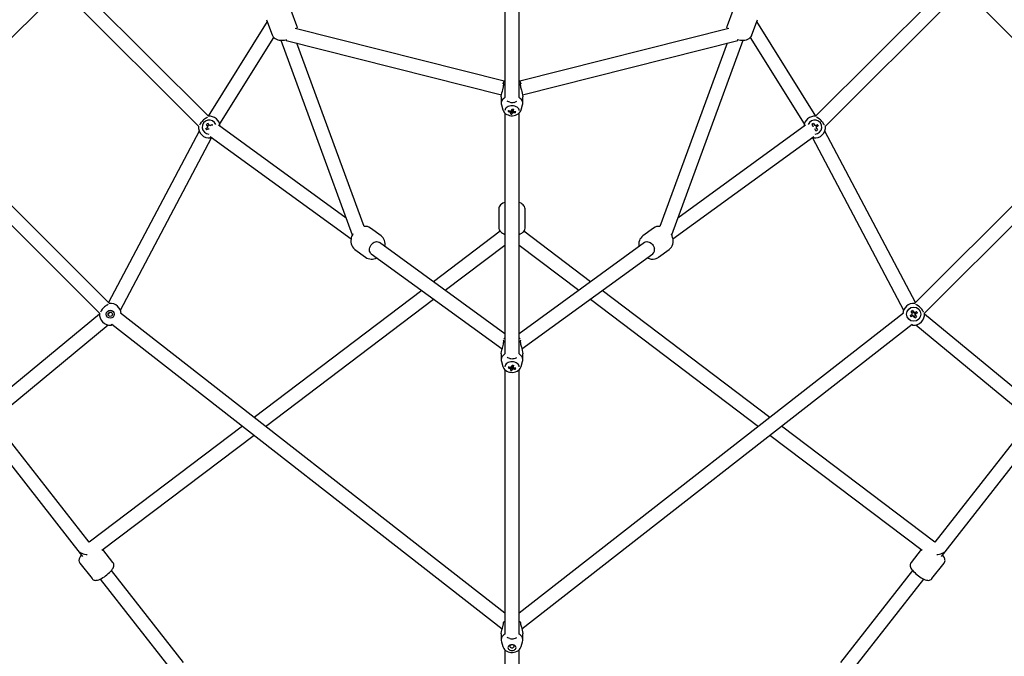
# Model space of a CAD drawing. Units: millimetres. Extents: x -4491 to 4491, y -4491 to 4491.
# Drawn here: x -633 to 633, y -1451 to -633 of the extents above; entities that cross this region are included whole.
import ezdxf

# ---------------------------------------------------------------- set-up
doc = ezdxf.new("R2010")
doc.units = ezdxf.units.MM

msp = doc.modelspace()

# ---------------------------------------------------------------- linework, layer by layer
at = {"color": 7, "linetype": 'Continuous', "lineweight": 25}
for p, q in [((-390.1, -756.8), (-566, -581)), ((566, -581), (390.1, -756.8)), ((-749.7, -762.5), (-581, -593.8)), ((-578.7, -593.7), (-402.9, -769.5)), ((402.9, -769.5), (578.7, -593.7)), ((581, -593.8), (749.7, -762.5)), ((-9, -611.6), (-9, -732.7)), ((9, -732.7), (9, -611.6)), ((-276.4, -640.3), (-283.6, -620.8)), ((283.6, -620.8), (276.4, -640.3)), ((-314.6, -634.9), (-390.5, -756.4)), ((-315.5, -632.6), (-308.3, -652.1)), ((-9.9, -711.4), (-278.6, -643.8)), ((278.6, -643.8), (9.9, -711.4)), ((308.3, -652.1), (315.5, -632.6)), ((390.5, -756.4), (314.6, -634.9)), ((-375.6, -766.4), (-306.2, -655.4)), ((306.2, -655.4), (375.6, -766.4)), ((-297.2, -659.1), (-205.2, -909.3)), ((-290.3, -659.4), (-13.6, -729)), ((-190, -898.3), (-276.6, -662.8)), ((13.6, -729), (290.3, -659.4)), ((276.6, -662.8), (190, -898.3)), ((205.2, -909.3), (297.2, -659.1)), ((-11.7, -714.5), (-11.8, -715)), ((11.8, -715), (11.7, -714.5)), ((-14, -731.9), (-14, -740)), ((14, -740), (14, -731.9)), ((-13.7, -741.9), (-11.8, -748.4)), ((11.8, -748.4), (13.7, -741.9)), ((-9, -752.7), (-9, -1062.3)), ((-4.9, -750.6), (-4.2, -749.6)), ((-0.2, -748.2), (0.6, -748.3)), ((-0.1, -754), (0.1, -752.4)), ((0.5, -749.1), (0.6, -748.3)), ((0.7, -747.9), (0.6, -748.3)), ((4.5, -752.1), (3.7, -750.8)), ((9, -1062.3), (9, -752.7)), ((-517.4, -997.2), (-749.8, -764.8)), ((-393.6, -772.4), (-391, -770.8)), ((-390.8, -769.8), (-392.4, -767.2)), ((-390.5, -766.1), (-389, -768.6)), ((-387.8, -768.8), (-385.4, -767.3)), ((-213.1, -887.6), (-377.2, -768.2)), ((377.2, -768.2), (213.1, -887.6)), ((386.9, -769.6), (385.5, -767.2)), ((387.3, -766.1), (388.9, -768.6)), ((389.9, -768.9), (392.5, -767.3)), ((393.6, -769.1), (391, -770.7)), ((749.8, -764.8), (517.4, -997.2)), ((-762.5, -777.6), (-530.1, -1009.9)), ((-401.9, -776), (-518.4, -996.2)), ((-390, -772.7), (-392.5, -774.2)), ((-387.8, -782.7), (-206.8, -914.5)), ((206.8, -914.5), (387.8, -782.7)), ((389.1, -773.1), (389, -773.1)), ((390.5, -775.4), (389.1, -773.1)), ((390.8, -771.8), (392.4, -774.3)), ((518.4, -996.2), (401.9, -776)), ((530.1, -1009.9), (762.5, -777.6)), ((-503.2, -1005.9), (-386, -784.4)), ((386, -784.4), (503.2, -1005.9)), ((-17, -876.3), (-17, -899.7)), ((17, -899.7), (17, -876.3)), ((-168.1, -910.5), (-181.8, -900.5)), ((-15.3, -904.5), (-100.9, -969.4)), ((100.9, -969.4), (15.3, -904.5)), ((181.8, -900.5), (168.1, -910.5)), ((-9, -1036.3), (-170.2, -918.9)), ((-85.7, -980.4), (-9, -922.4)), ((170.2, -918.9), (9, -1036.3)), ((9, -922.4), (85.7, -980.4)), ((-201.8, -928), (-188.1, -938)), ((-180.8, -933.4), (-12.7, -1055.9)), ((12.7, -1055.9), (180.8, -933.4)), ((188.1, -938), (201.8, -928)), ((-115.9, -980.7), (-331.3, -1144)), ((331.3, -1144), (115.9, -980.7)), ((-316.6, -1155.4), (-100.7, -991.8)), ((100.7, -991.8), (316.6, -1155.4)), ((-530.2, -1011.1), (-677.4, -1132.7)), ((-9, -1395.4), (-503, -1010)), ((503, -1010), (9, -1395.4)), ((511.5, -1012.8), (514.2, -1011.1)), ((514.4, -1010.3), (512.7, -1007.6)), ((514.2, -1009.2), (513.9, -1009.6)), ((514.6, -1006.5), (516.3, -1009.2)), ((516, -1008.8), (515.3, -1009.2)), ((517, -1009.4), (519.7, -1007.7)), ((518.6, -1011), (517.4, -1009.1)), ((517.9, -1012), (519.6, -1014.7)), ((517.9, -1012.1), (517.9, -1012)), ((520.9, -1009.5), (518.1, -1011.2)), ((677.4, -1132.7), (530.2, -1011.1)), ((-514.1, -1024.2), (-12.6, -1415.5)), ((12.6, -1415.5), (514.1, -1024.2)), ((515.3, -1013), (512.6, -1014.6)), ((514.1, -1024.2), (514.2, -1024.1)), ((517.8, -1015.8), (516.1, -1013.1)), ((517.9, -1012.6), (518.2, -1012.4)), ((-670, -1149.9), (-518.7, -1024.9)), ((518.7, -1024.9), (670, -1149.9)), ((-14, -1062.3), (-14, -1070)), ((14, -1070), (14, -1062.3)), ((-13.7, -1072.2), (-11.7, -1078.4)), ((11.7, -1078.4), (13.7, -1072.2)), ((-9, -1082.6), (-9, -1422.4)), ((-4.9, -1080.1), (-4.2, -1079.1)), ((-0.3, -1077.9), (0.6, -1078)), ((-0.1, -1083.7), (0.1, -1082)), ((0.5, -1078.9), (0.6, -1078)), ((0.7, -1077.7), (0.6, -1078)), ((1.3, -1077.4), (1.5, -1077.2)), ((4.5, -1081.7), (3.7, -1080.5)), ((9, -1422.4), (9, -1082.6)), ((-543.1, -1304.4), (-666.3, -1146.9)), ((666.3, -1146.9), (543.1, -1304.4)), ((-685.2, -1151.9), (-551.8, -1322.5)), ((-346.2, -1155.2), (-543.1, -1304.4)), ((543.1, -1304.4), (346.2, -1155.2)), ((551.8, -1322.5), (685.2, -1151.9)), ((-526.9, -1314.7), (-331.5, -1166.7)), ((331.5, -1166.7), (526.9, -1314.7)), ((-512.8, -1330.2), (-525.6, -1313.7)), ((525.6, -1313.7), (512.8, -1330.2)), ((-555.1, -1331.2), (-539.6, -1351.1)), ((-422.2, -1458.9), (-514.8, -1340.6)), ((514.8, -1340.6), (422.2, -1458.9)), ((539.6, -1351.1), (555.1, -1331.2)), ((-529, -1351.7), (-439.1, -1466.6)), ((439.1, -1466.6), (529, -1351.7)), ((-10.8, -1407.5), (-10.7, -1406.6)), ((-14, -1422.2), (-14, -1430)), ((14, -1430), (14, -1422.2)), ((-13.7, -1432.2), (-11.7, -1438.4)), ((11.7, -1438.4), (13.7, -1432.2)), ((-9, -1442.6), (-9, -1761.8)), ((9, -1761.8), (9, -1442.6))]:
    msp.add_line(p, q, dxfattribs=at)
at = {"color": 7, "linetype": 'Continuous', "lineweight": 25, "flags": 128}
for points in [[(-308.3, -652), (-307.8, -653.1), (-306.9, -654.6), (-305.7, -655.8), (-304.4, -656.9), (-302.8, -657.8), (-301, -658.4), (-299.1, -658.9), (-296.9, -659.1), (-294.7, -659.1), (-292.5, -658.8), (-290.2, -658.3), (-289.5, -658.1)], [(-308.3, -652), (-307.8, -653.1), (-306.9, -654.6), (-305.7, -655.8), (-304.4, -656.9), (-302.8, -657.8), (-301, -658.4), (-299.1, -658.9), (-296.9, -659.1), (-294.7, -659.1), (-292.5, -658.8), (-290.2, -658.3), (-289.5, -658.1)], [(298, -659), (299.3, -658.9), (301.3, -658.3), (303.1, -657.6), (304.6, -656.7), (306, -655.6), (307.1, -654.4), (308, -652.8), (308.3, -652)], [(298, -659), (299.3, -658.9), (301.3, -658.3), (303.1, -657.6), (304.6, -656.7), (306, -655.6), (307.1, -654.4), (308, -652.8), (308.3, -652)], [(-14, -731.9), (-13.9, -731), (-13.6, -729.3), (-12.9, -726.5), (-12.4, -724.6), (-11.8, -722.7), (-11, -719.1), (-10.8, -717.1)], [(-10.8, -717.1), (-10.6, -716), (-10.7, -715), (-10.9, -714.4), (-11.2, -714.1), (-11.4, -714.1), (-11.7, -714.5)], [(-9, -715.9), (-9.3, -716), (-10.8, -717.1)], [(10.8, -717.1), (9.3, -716), (9, -715.9)], [(11.7, -714.5), (11.2, -714.1), (10.7, -714.7), (10.7, -716.4), (10.8, -717.1)], [(10.8, -717.1), (11.1, -719.5), (12, -723.3), (12.5, -725.1), (13.1, -727), (13.7, -729.5), (14, -731.3), (14, -731.9)], [(-9, -732.7), (-10.5, -733.7), (-11.8, -734.9), (-12.9, -736.3), (-13.6, -737.7), (-14, -739.2), (-14, -740.8), (-13.7, -741.9)], [(13.7, -741.9), (14, -740.8), (14, -739.2), (13.6, -737.7), (12.9, -736.3), (11.8, -734.9), (10.5, -733.7), (9, -732.7)], [(9.2, -749.4), (9, -748.4), (8.6, -747.3), (7.8, -746.2), (6.7, -745.2), (5.4, -744.4), (3.8, -743.8), (2.1, -743.4), (0.3, -743.2), (-1.5, -743.3), (-3.2, -743.6), (-4.8, -744.1), (-6.2, -744.9), (-7.4, -745.8), (-8.3, -746.8), (-8.9, -748), (-9.1, -749.2), (-9.1, -749.4)], [(-2.8, -738.8), (-5.2, -737.9), (-6, -737.2)], [(-391.4, -758), (-391.8, -758.3), (-393, -759), (-394, -759.7), (-395.2, -760.5)], [(-11.7, -748.5), (-11.4, -749.5), (-10.6, -751), (-9.5, -752.3), (-8.2, -753.4), (-6.8, -754.4), (-5.1, -755.1), (-3.3, -755.7), (-1.3, -756), (0.7, -756), (2.6, -755.8), (4.6, -755.3), (6.4, -754.5), (8, -753.6), (9.3, -752.5), (10.4, -751.2), (11.2, -749.8), (11.7, -748.5)], [(-2.3, -751.4), (-2.2, -750.9), (-2.1, -749.9)], [(-1.5, -749.8), (-1.5, -751.7), (-1.5, -752.2)], [(0.6, -752.6), (0.6, -752), (0.7, -748.7), (0.7, -747.9)], [(1.3, -747.7), (1.5, -747.5), (1.5, -747.5)], [(1.3, -747.7), (1.4, -748.4), (1.7, -751.5), (1.8, -752.1)], [(1.5, -747.5), (1.5, -749.3), (1.5, -749.8)], [(395.2, -760.5), (393.2, -759.2), (391.4, -758)], [(-399.2, -764.5), (-400.5, -766.5), (-401.6, -768.2)], [(-391.6, -771.2), (-391.6, -771.4), (-391.5, -771.7)], [(401.6, -768.2), (401.3, -767.8), (400.6, -766.7), (400, -765.6), (399.2, -764.5)], [(386.6, -783.6), (387.4, -784.4), (387.5, -784.7)], [(-9, -867.5), (-9.6, -867.7), (-11.6, -868.6), (-13.3, -869.7), (-14.6, -870.8), (-15.6, -872), (-16.3, -873.3), (-16.8, -874.6), (-17, -876.1), (-17, -876.3)], [(-9, -867.5), (-9.6, -867.7), (-11.6, -868.6), (-13.3, -869.7), (-14.6, -870.8), (-15.6, -872), (-16.3, -873.3), (-16.8, -874.6), (-17, -876.1), (-17, -876.3)], [(17, -876.3), (17, -875.8), (16.7, -874.3), (16.2, -872.9), (15.4, -871.7), (14.4, -870.6), (13.2, -869.6), (11.6, -868.6), (9.8, -867.8), (9, -867.5)], [(17, -876.3), (17, -875.8), (16.7, -874.3), (16.2, -872.9), (15.4, -871.7), (14.4, -870.6), (13.2, -869.6), (11.6, -868.6), (9.8, -867.8), (9, -867.5)], [(-181.8, -900.5), (-181.9, -900.5), (-181.9, -900.5)], [(-181.8, -900.5), (-181.9, -900.5), (-181.9, -900.5)], [(-168.1, -910.5), (-168.2, -910.4), (-168.2, -910.4)], [(-168.1, -910.5), (-168.2, -910.4), (-168.2, -910.4)], [(-17, -899.7), (-16.9, -901.1), (-16.4, -902.6), (-15.8, -903.8), (-14.9, -905), (-13.7, -906.1), (-12.3, -907.1), (-10.6, -908), (-9, -908.6)], [(-17, -899.7), (-16.9, -901.1), (-16.4, -902.6), (-15.8, -903.8), (-14.9, -905), (-13.7, -906.1), (-12.3, -907.1), (-10.6, -908), (-9, -908.6)], [(9, -908.6), (10.7, -907.9), (12.6, -906.9), (14, -905.9), (15.1, -904.7), (16, -903.5), (16.6, -902.1), (16.9, -900.7), (17, -899.7)], [(9, -908.6), (10.7, -907.9), (12.6, -906.9), (14, -905.9), (15.1, -904.7), (16, -903.5), (16.6, -902.1), (16.9, -900.7), (17, -899.7)], [(201.8, -928), (202.3, -927.7), (203.7, -926.3), (204.9, -924.8), (205.8, -923.1), (206.5, -921.2), (206.9, -919.2), (207, -917.1), (206.9, -914.9), (206.4, -912.7), (205.7, -910.6), (204.8, -908.5), (204.4, -907.8)], [(201.8, -928), (202.3, -927.7), (203.7, -926.3), (204.9, -924.8), (205.8, -923.1), (206.5, -921.2), (206.9, -919.2), (207, -917.1), (206.9, -914.9), (206.4, -912.7), (205.7, -910.6), (204.8, -908.5), (204.4, -907.8)], [(-206.5, -912.8), (-206.7, -914.1), (-207, -916.4), (-207, -918.6), (-206.6, -920.7), (-205.9, -922.8), (-205, -924.6), (-203.8, -926.2), (-202.4, -927.6), (-201.7, -928.1)], [(-206.5, -912.8), (-206.7, -914.1), (-207, -916.4), (-207, -918.6), (-206.6, -920.7), (-205.9, -922.8), (-205, -924.6), (-203.8, -926.2), (-202.4, -927.6), (-201.7, -928.1)], [(-180.8, -933.4), (-181.6, -932.7), (-182.4, -931.6), (-182.9, -930.2), (-183.1, -928.7), (-183.1, -927), (-182.7, -925.3), (-182, -923.7), (-181, -922.1), (-179.8, -920.8), (-178.5, -919.6), (-177, -918.7), (-175.4, -918.1), (-173.9, -917.9), (-172.4, -918), (-171.1, -918.4), (-170.2, -918.9)], [(170.2, -918.9), (170.5, -918.7), (171.7, -918.1), (173.2, -917.9), (174.7, -918), (176.2, -918.4), (177.7, -919.1), (179.2, -920.1), (180.4, -921.4), (181.5, -922.9), (182.3, -924.5), (182.9, -926.2)], [(-518.9, -998.6), (-519.1, -998.7), (-520.3, -999.4), (-521.3, -1000.1), (-522.4, -1000.9)], [(522.4, -1000.9), (520.5, -999.6), (518.9, -998.6)], [(-526.4, -1004.9), (-527.8, -1006.9), (-528.8, -1008.4)], [(515.8, -1008.4), (515.1, -1008.6), (514.2, -1009.2)], [(518.4, -1011.1), (517.5, -1009.9), (517, -1009.4)], [(528.8, -1008.5), (528.6, -1008.2), (527.9, -1007.1), (527.3, -1006.1), (526.4, -1004.9)], [(-514.8, -1025.1), (-514.6, -1024.6), (-514.1, -1024.2)], [(514, -1024.2), (514.7, -1024.8), (514.8, -1025.1)], [(-513.3, -1024.8), (-514.5, -1025.1), (-514.8, -1025.1)], [(514.8, -1025.1), (514.4, -1025.1), (513.3, -1024.8)], [(-14, -1062.3), (-13.9, -1061.4), (-13.6, -1059.6), (-12.9, -1056.8), (-12.4, -1054.9), (-11.8, -1053), (-11, -1049.5), (-10.8, -1047.6)], [(-10.8, -1047.6), (-10.6, -1046.6), (-10.7, -1045.7), (-10.9, -1045.1), (-11.2, -1044.9), (-11.4, -1045.1)], [(-9, -1046.3), (-9.3, -1046.5), (-10.8, -1047.6)], [(-9, -1041.4), (-10.1, -1042.5), (-10.6, -1043.4)], [(10.6, -1043.4), (10, -1042.4), (9, -1041.4)], [(10.8, -1047.6), (9.3, -1046.5), (9, -1046.3)], [(11.4, -1045.2), (11.2, -1045), (10.7, -1045.4), (10.7, -1047), (10.8, -1047.6)], [(10.8, -1047.6), (11.1, -1049.9), (12, -1053.6), (12.5, -1055.4), (13.1, -1057.3), (13.7, -1059.8), (14, -1061.7), (14, -1062.3)], [(-9, -1062.3), (-10.5, -1063.3), (-11.8, -1064.6), (-12.9, -1066.1), (-13.6, -1067.6), (-14, -1069.2), (-14, -1070.8), (-13.7, -1072.2)], [(13.7, -1072.2), (14, -1070.8), (14, -1069.2), (13.6, -1067.6), (12.9, -1066.1), (11.8, -1064.6), (10.5, -1063.3), (9, -1062.3)], [(9.2, -1079), (9, -1077.9), (8.6, -1076.7), (7.8, -1075.5), (6.7, -1074.5), (5.4, -1073.7), (3.8, -1073), (2.1, -1072.6), (0.3, -1072.4), (-1.5, -1072.5), (-3.2, -1072.8), (-4.8, -1073.4), (-6.2, -1074.2), (-7.4, -1075.1), (-8.3, -1076.2), (-8.9, -1077.5), (-9.1, -1078.7), (-9.1, -1079)], [(-2.8, -1068.1), (-5.2, -1067.3), (-6, -1066.6)], [(-11.7, -1078.4), (-11.4, -1079.3), (-10.6, -1080.8), (-9.5, -1082.1), (-8.2, -1083.3), (-6.7, -1084.3), (-5.1, -1085.1), (-3.2, -1085.6), (-1.3, -1085.9), (0.7, -1086), (2.7, -1085.7), (4.6, -1085.2), (6.5, -1084.4), (8.2, -1083.3), (9.5, -1082.2), (10.5, -1080.8), (11.3, -1079.4), (11.6, -1078.4)], [(-2.3, -1080.9), (-2.2, -1080.4), (-2.1, -1079.4)], [(-1.5, -1079.2), (-1.5, -1081.2), (-1.5, -1081.8)], [(0.6, -1082.1), (0.6, -1081.6), (0.7, -1078.4), (0.7, -1077.7)], [(1.3, -1077.4), (1.4, -1078.1), (1.7, -1081.1), (1.8, -1081.6)], [(1.5, -1076.8), (1.5, -1078.8), (1.5, -1079.2)], [(-556.7, -1316.3), (-556.3, -1316.7), (-555.4, -1317.3), (-554.2, -1318), (-552.8, -1318.5), (-551.1, -1319.1), (-549.2, -1319.6), (-547.2, -1320), (-545.7, -1320.2)], [(545.7, -1320.2), (547.2, -1320), (549.2, -1319.6), (551.1, -1319.1), (552.8, -1318.5), (554.2, -1318), (555.4, -1317.3), (556.3, -1316.7), (556.7, -1316.3)], [(555.1, -1331.2), (555.8, -1330.2), (556.2, -1329.1), (556.4, -1327.9), (556.3, -1326.8), (556.1, -1325.7), (555.7, -1324.6), (555.1, -1323.4), (554, -1321.9), (553.2, -1320.8)], [(555.1, -1331.2), (555.8, -1330.2), (556.2, -1329.1), (556.4, -1327.9), (556.3, -1326.8), (556.1, -1325.7), (555.7, -1324.6), (555.1, -1323.4), (554, -1321.9), (553.2, -1320.8)], [(-539.5, -1351.1), (-539.1, -1351.7), (-538.1, -1352.5), (-537, -1353), (-535.9, -1353.3), (-534.8, -1353.4), (-533.7, -1353.3), (-532.4, -1353), (-530.8, -1352.5), (-529.1, -1351.8), (-527.3, -1350.9), (-525.6, -1349.8), (-523.8, -1348.6), (-522.1, -1347.4), (-520.4, -1346.1), (-518.8, -1344.7), (-517.3, -1343.3), (-515.9, -1341.9), (-514.7, -1340.5), (-513.6, -1339), (-512.6, -1337.5), (-512, -1336.2), (-511.7, -1335), (-511.6, -1333.8), (-511.7, -1332.6), (-512.1, -1331.4), (-512.7, -1330.3), (-512.8, -1330.2)], [(-539.5, -1351.1), (-539.1, -1351.7), (-538.1, -1352.5), (-537, -1353), (-535.9, -1353.3), (-534.8, -1353.4), (-533.7, -1353.3), (-532.4, -1353), (-530.8, -1352.5), (-529.1, -1351.8), (-527.3, -1350.9), (-525.6, -1349.8), (-523.8, -1348.6), (-522.1, -1347.4), (-520.4, -1346.1), (-518.8, -1344.7), (-517.3, -1343.3), (-515.9, -1341.9), (-514.7, -1340.5), (-513.6, -1339), (-512.6, -1337.5), (-512, -1336.2), (-511.7, -1335), (-511.6, -1333.8), (-511.7, -1332.6), (-512.1, -1331.4), (-512.7, -1330.3), (-512.8, -1330.2)], [(511.9, -1331.9), (511.6, -1333.1), (511.6, -1334.2), (511.8, -1335.3), (512.1, -1336.4), (512.6, -1337.6), (513.5, -1339), (514.6, -1340.4), (516, -1342), (517.4, -1343.4), (519, -1344.8), (520.6, -1346.2), (522.3, -1347.5), (524, -1348.7), (525.7, -1349.9), (527.4, -1350.9), (529.1, -1351.8), (530.8, -1352.5), (532.5, -1353.1), (533.9, -1353.3), (535.1, -1353.4), (536.3, -1353.2), (537.5, -1352.8), (538.5, -1352.1), (539.4, -1351.3), (539.6, -1351.1)], [(511.9, -1331.9), (511.6, -1333.1), (511.6, -1334.2), (511.8, -1335.3), (512.1, -1336.4), (512.6, -1337.6), (513.5, -1339), (514.6, -1340.4), (516, -1342), (517.4, -1343.4), (519, -1344.8), (520.6, -1346.2), (522.3, -1347.5), (524, -1348.7), (525.7, -1349.9), (527.4, -1350.9), (529.1, -1351.8), (530.8, -1352.5), (532.5, -1353.1), (533.9, -1353.3), (535.1, -1353.4), (536.3, -1353.2), (537.5, -1352.8), (538.5, -1352.1), (539.4, -1351.3), (539.6, -1351.1)], [(-14, -1422.2), (-13.9, -1421.3), (-13.6, -1419.5), (-12.9, -1416.8), (-12.4, -1414.9), (-11.8, -1413), (-11, -1409.4), (-10.8, -1407.5)], [(-9, -1406.2), (-9.3, -1406.4), (-10.8, -1407.5)], [(10.8, -1407.5), (9.3, -1406.4), (9, -1406.2)], [(10.7, -1406.7), (10.7, -1406.9), (10.8, -1407.5)], [(10.8, -1407.5), (11.1, -1409.8), (12, -1413.5), (12.5, -1415.3), (13.1, -1417.2), (13.7, -1419.7), (14, -1421.6), (14, -1422.2)], [(-9, -1422.4), (-10.5, -1423.4), (-11.8, -1424.7), (-12.9, -1426.1), (-13.6, -1427.6), (-14, -1429.2), (-14, -1430.8), (-13.7, -1432.2)], [(-2.8, -1428.2), (-5.2, -1427.4), (-6, -1426.7)], [(13.7, -1432.2), (14, -1430.8), (14, -1429.2), (13.6, -1427.6), (12.9, -1426.1), (11.8, -1424.7), (10.5, -1423.4), (9, -1422.4)], [(-11.7, -1438.5), (-11.4, -1439.4), (-10.6, -1440.8), (-9.5, -1442.1), (-8.2, -1443.3), (-6.7, -1444.3), (-5.1, -1445.1), (-3.2, -1445.6), (-1.3, -1445.9), (0.7, -1446), (2.7, -1445.7), (4.6, -1445.2), (6.5, -1444.4), (8.2, -1443.4), (9.5, -1442.2), (10.5, -1440.9), (11.3, -1439.4), (11.7, -1438.4)], [(5.2, -1439.8), (5, -1438.9), (4.5, -1438), (3.7, -1437.2), (2.6, -1436.6), (1.3, -1436.3), (0, -1436.1), (-1.3, -1436.3), (-2.6, -1436.6), (-3.7, -1437.2), (-4.5, -1438), (-5, -1438.9), (-5.2, -1439.8), (-5, -1440.8), (-4.5, -1441.7), (-3.7, -1442.4), (-2.6, -1443), (-1.3, -1443.4), (0, -1443.5), (1.3, -1443.4), (2.6, -1443), (3.7, -1442.4), (4.5, -1441.7), (5, -1440.8), (5.2, -1439.8)], [(2.8, -1438.1), (2.6, -1437.4), (2, -1436.8), (1.2, -1436.4), (0.3, -1436.2), (-0.8, -1436.2), (-1.7, -1436.5), (-2.3, -1437.1), (-2.7, -1437.7), (-2.7, -1438.5), (-2.3, -1439.1), (-1.7, -1439.7), (-0.8, -1440), (0.3, -1440.1), (1.2, -1439.9), (2, -1439.4), (2.6, -1438.8), (2.8, -1438.1)]]:
    msp.add_lwpolyline(points, dxfattribs=at)
at = {"color": 7, "linetype": 'Continuous', "lineweight": 25}
for centre, radius in [((-516.2, -1011.2), 5.2), ((-516.2, -1011.2), 2.75), ((516.2, -1011.2), 9.15)]:
    msp.add_circle(centre, radius, dxfattribs=at)
for centre, radius, start, end in [((-283.6, -643.4), 7.78, 352.3997, 23.3346), ((283.6, -643.4), 7.82, 156.6715, 187.4511), ((295.9, -638.6), 20.5, 251.5449, 275.8692), ((-2.9, -717.3), 9.15, 131.462, 159.7519), ((2.9, -717.4), 9.22, 20.5546, 48.706), ((0, -726.4), 12.7, 257.1352, 282.8648), ((1.4, -731.6), 7.37, 280.8108, 308.9141), ((-388.9, -770.7), 14, 3.9393, 94.9948), ((35.6, -763.9), 42.7, 159.8536, 161.8929), ((4.1, -725.1), 27.1, 250.4304, 256.3443), ((4.6, -723.7), 27.1, 250.4304, 256.3443), ((-0.7, -750.8), 1.65, 202.5895, 241.6823), ((-21.2, -744.6), 21.1, 334.386, 338.707), ((2, -734.9), 19.3, 257.66, 263.9967), ((-0.2, -752.1), 2.67, 98.7063, 126.9747), ((0, -746.5), 3.85, 247.032, 276.9678), ((-60.1, -731.1), 62.3, 342.8398, 344.9374), ((0, -745.2), 2.76, 267.0187, 284.2631), ((-19.1, -744.9), 21.1, 334.386, 338.707), ((9.8, -693.6), 54.5, 259.7095, 261.9472), ((0.2, -749.9), 2.67, 278.7063, 306.9747), ((0.1, -745.8), 2.22, 284.0307, 301.6503), ((-58, -731.4), 62.3, 342.8398, 344.9374), ((0.7, -751.3), 1.65, 22.5895, 61.6823), ((3.7, -728.3), 23.8, 265.3749, 271.8112), ((4.2, -726.9), 23.8, 265.3749, 271.8112), ((-8.9, -746.7), 14.4, 337.8577, 343.8889), ((388.9, -770.7), 14, 85.0052, 176.0607), ((-388.9, -770.7), 14, 175.0052, 275.7976), ((-381.5, -778.1), 22.3, 127.7158, 142.2842), ((-388.9, -770.7), 9.15, 21.2679, 266.6004), ((-369.2, -802.7), 42.4, 120.2269, 123.147), ((-388.9, -770.7), 2.34, 149.1277, 184.2463), ((-388.9, -770.7), 2.75, 98.5627, 144.8113), ((-388.9, -770.7), 2.34, 59.1277, 94.2463), ((-420.9, -790.5), 42.4, 31.2417, 33.147), ((388.9, -770.7), 9.15, 273.3996, 158.7321), ((408.6, -802.7), 42.4, 120.2269, 123.147), ((388.9, -770.7), 2.34, 149.1277, 160.8928), ((388.9, -770.7), 14, 264.2024, 4.9948), ((388.9, -770.7), 2.34, 59.1277, 94.2463), ((388.9, -770.7), 2.75, 8.5627, 54.8113), ((388.9, -770.7), 2.34, 329.1277, 4.2463), ((357, -790.5), 42.4, 30.2269, 33.147), ((381.5, -778.1), 22.3, 37.7158, 52.2842), ((-357, -751), 42.4, 210.2269, 213.147), ((-388.9, -770.7), 2.34, 239.1277, 268.7611), ((-385.8, -785.2), 1.78, 116.7446, 164.1271), ((-388.5, -773.2), 11.5, 275.1714, 285.035), ((388.5, -773.2), 11.5, 255.1807, 265.0835), ((369.2, -738.8), 42.4, 300.2269, 303.147), ((-188.9, -910), 11.8, 54.064, 95.5228), ((188.9, -909.8), 11.6, 84.2489, 127.1719), ((-189.7, -916.9), 17.3, 148.2851, 166.3458), ((-176.4, -921.3), 13.5, 348.1672, 53.209), ((176.3, -921.3), 13.5, 127.2783, 191.896), ((176.5, -928.3), 6.75, 309.7921, 18.0657), ((-180.5, -926.9), 13.5, 235.7768, 299.7862), ((180.7, -925.7), 14.7, 241.8537, 282.9565), ((181.4, -929.1), 11.1, 283.3632, 307.4468), ((-516.2, -1011.2), 14, 2.0467, 94.9948), ((516.2, -1011.2), 14, 85.0052, 177.9533), ((-516.2, -1011.2), 14, 175.0052, 275.7976), ((-508.8, -1018.5), 22.3, 127.7158, 142.2842), ((-483.9, -1039.7), 44.9, 135.7871, 141.2545), ((535.9, -1043.1), 42.4, 120.2269, 123.147), ((516.2, -1011.2), 2.75, 188.5627, 234.8113), ((516.2, -1011.2), 2.34, 149.1277, 184.2463), ((516.2, -1011.2), 14, 264.2024, 4.9948), ((516.2, -1011.2), 1.93, 335.7041, 106.0445), ((516.2, -1011.2), 2.34, 59.1277, 94.2463), ((516.2, -1011.2), 2.75, 8.5627, 54.8113), ((516.2, -1011.2), 2.34, 329.1277, 4.2463), ((484.2, -1030.9), 42.4, 30.2269, 33.147), ((508.8, -1018.5), 22.3, 37.7158, 52.2842), ((548.1, -991.4), 42.4, 210.2269, 213.147), ((516.2, -1011.2), 2.34, 239.1277, 274.2463), ((516.2, -1011.2), 2.75, 278.5627, 324.8113), ((496.5, -979.2), 42.4, 300.2269, 303.147), ((0, -1054.5), 13.9, 258.2317, 281.7683), ((1.6, -1060.7), 7.51, 279.5265, 306.737), ((35.7, -1092.6), 42.5, 160.6868, 162.8273), ((4.6, -1053.3), 28.5, 250.4755, 256.1013), ((5.1, -1051.8), 28.5, 250.4755, 256.1013), ((-0.7, -1080.3), 1.71, 201.2798, 240.1025), ((-26.7, -1072.5), 26.8, 336.251, 339.8752), ((2.2, -1064.2), 19.6, 257.2478, 263.4698), ((-0.2, -1081.4), 2.61, 99.2782, 128.5237), ((0, -1076.3), 3.68, 245.8526, 277.3036), ((-69.7, -1058.3), 72.1, 343.4767, 345.3493), ((0, -1075.1), 2.65, 264.5163, 284.9562), ((-24.6, -1072.9), 26.8, 336.251, 339.8752), ((11.8, -1014.1), 63.6, 259.3984, 261.3192), ((0.2, -1079.5), 2.61, 279.2782, 308.5237), ((0.1, -1075.6), 2.16, 284.7819, 303.02), ((-67.6, -1058.7), 72.1, 343.4767, 345.3493), ((0.7, -1080.7), 1.71, 21.2798, 60.1025), ((4.1, -1056.6), 25.1, 264.6753, 270.7986), ((4.6, -1055.1), 25.1, 264.6753, 270.7986), ((-10.7, -1075.9), 16.2, 338.9519, 344.5622), ((-550.2, -1327.4), 6.21, 146.3028, 217.8193), ((-540.9, -1331.7), 16.5, 138.2585, 151.7187), ((516.2, -1333.2), 4.5, 138.6249, 163.1734), ((0, -1414.8), 13.6, 258.0448, 281.9552), ((1.6, -1420.8), 7.48, 279.7451, 307.12)]:
    msp.add_arc(centre, radius, start, end, dxfattribs=at)

doc.saveas('drawing.dxf')
